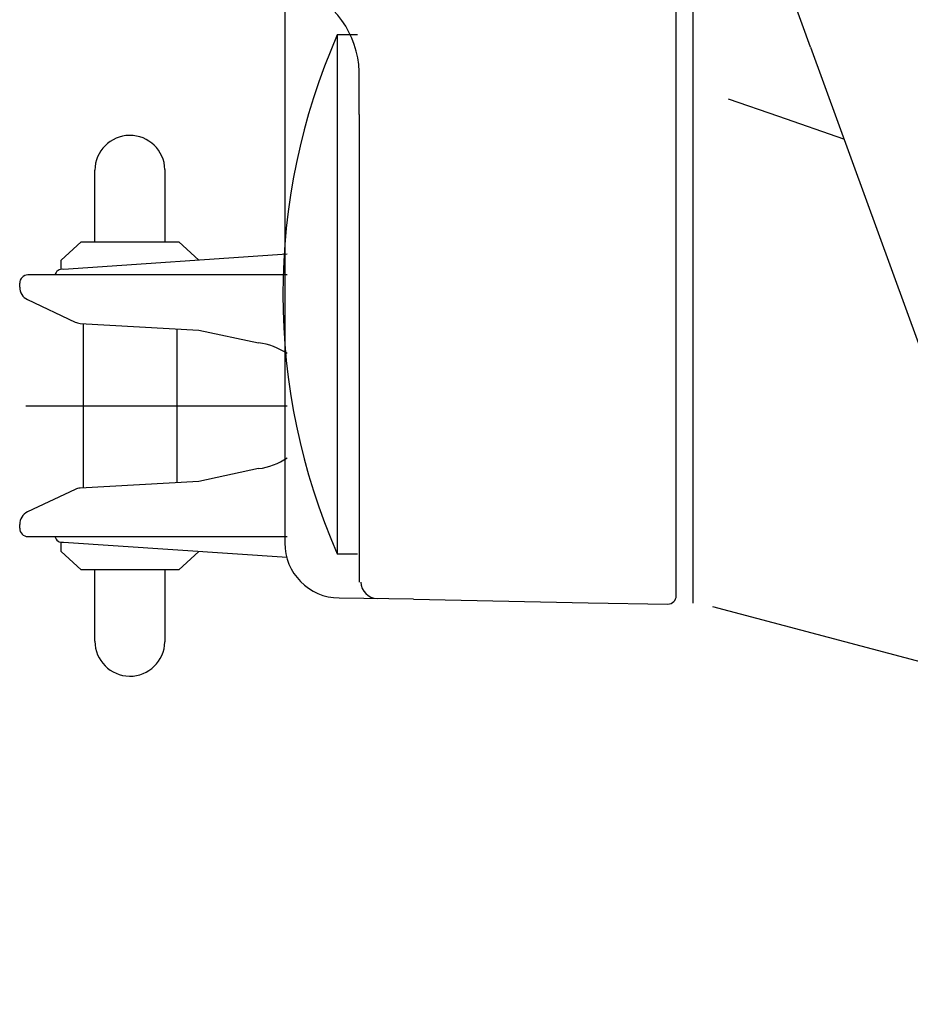
# Model space of a CAD drawing. Units: millimetres. Extents: x -13020 to 46787, y 21597 to 63697.
# Drawn here: x -5808 to -5485, y 42219 to 42576 of the extents above; entities that cross this region are included whole.
import ezdxf

# ---------------------------------------------------------------- set-up
doc = ezdxf.new("R2010")
doc.units = ezdxf.units.MM
doc.layers.get('0').update_dxf_attribs({"linetype": 'CONTINUOUS'})

# ---------------------------------------------------------------- blocks, each defined once
blk = doc.blocks.new('carrier D')
at = {"color": 0, "linetype": 'ByBlock', "lineweight": -2}
for p, q in [((-12733.46, -1218.85), (-12806.07, -1019.35)), ((-12782.15, -1417.71), (-12782.15, -1083.26)), ((-12776, -1420.45), (-12776, -1086)), ((-12924.15, -1190.26), (-12924.15, -1398.53)), ((-12905.08, -1214.33), (-12905.08, -1402.55)), ((-12897.81, -1214.33), (-12905.08, -1214.33)), ((-12733.46, -1218.85), (-12667.91, -1398.96)), ((-12897.15, -1243.26), (-12897.15, -1230.21)), ((-12745.01, -1243.95), (-12763.2, -1237.66)), ((-12897.15, -1243.26), (-12897.15, -1412.73)), ((-12721.35, -1252.14), (-12745.01, -1243.95)), ((-12993, -1289.39), (-12993, -1263.47)), ((-12967.62, -1263.2), (-12967.62, -1289.39)), ((-13005.26, -1296.06), (-12998.01, -1289.39)), ((-12998.01, -1289.39), (-12980.28, -1289.39)), ((-12980.28, -1289.39), (-12962.54, -1289.39)), ((-12962.54, -1289.39), (-12955.3, -1296.06)), ((-12923.28, -1293.91), (-13004.42, -1299.42)), ((-13005.26, -1299.42), (-13005.26, -1296.06)), ((-12923.28, -1301.41), (-13017.28, -1301.41)), ((-13020.28, -1305.82), (-13020.28, -1304.41)), ((-13017.41, -1310.35), (-13000.16, -1318.5)), ((-12998.31, -1318.97), (-12955.28, -1321.41)), ((-12997.28, -1319.03), (-12997.28, -1348.72)), ((-12963.28, -1320.96), (-12963.28, -1348.76)), ((-12955.28, -1321.41), (-12933.65, -1326.06)), ((-13017.99, -1348.84), (-12923.28, -1348.84)), ((-12997.28, -1348.72), (-12997.28, -1348.96)), ((-12997.28, -1348.96), (-12997.28, -1378.65)), ((-12963.28, -1348.76), (-12963.28, -1348.91)), ((-12963.28, -1348.91), (-12963.28, -1376.72)), ((-12933.65, -1371.61), (-12955.28, -1376.26)), ((-12955.28, -1376.26), (-12998.31, -1378.71)), ((-13000.16, -1379.18), (-13017.41, -1387.33)), ((-13020.28, -1393.26), (-13020.28, -1391.85)), ((-13017.28, -1396.26), (-12923.28, -1396.26)), ((-13005.26, -1401.61), (-13005.26, -1398.25)), ((-13004.42, -1398.25), (-12923.28, -1403.76)), ((-12998.01, -1408.29), (-13005.26, -1401.61)), ((-12955.3, -1401.61), (-12962.54, -1408.29)), ((-12905.08, -1402.55), (-12897.81, -1402.55)), ((-12980.28, -1408.29), (-12998.01, -1408.29)), ((-12993, -1434.2), (-12993, -1408.29)), ((-12962.54, -1408.29), (-12980.28, -1408.29)), ((-12967.62, -1408.29), (-12967.62, -1434.48)), ((-12877.43, -1418.91), (-12904.43, -1418.53)), ((-12877.43, -1418.91), (-12814.14, -1420.26)), ((-12814.14, -1420.26), (-12785.19, -1420.71)), ((-12224.4, -1565.84), (-12768.88, -1421.76))]:
    blk.add_line(p, q, dxfattribs=at)
for centre, radius, start, end in [((-12930.7, -1228.78), 33.59, 357.5596, 65.358), ((-12690.68, -1308.44), 234.15, 156.3011, 203.6989), ((-12980.31, -1263.5), 12.69, 1.3694, 179.8633), ((-13004.98, -1301.91), 2.55, 77.2944, 168.6764), ((-13017.28, -1304.41), 3, 90, 180), ((-13015.28, -1305.82), 5, 180, 244.7116), ((-12998.02, -1313.98), 5, 244.7116, 266.7481), ((-12936.28, -1348.91), 23, 55.5826, 83.453), ((-12936.28, -1348.76), 23, 276.547, 304.4174), ((-12998.02, -1383.7), 5, 93.2519, 115.2884), ((-13015.28, -1391.85), 5, 115.2884, 180), ((-13017.28, -1393.26), 3, 180, 270), ((-13004.98, -1395.76), 2.55, 191.3236, 282.7056), ((-12904.15, -1398.53), 20, 180, 269.1931), ((-12890.52, -1412.73), 6, 180, 269.1931), ((-12785.15, -1417.71), 3, 269.1931, 0), ((-12980.31, -1434.17), 12.69, 180.1367, 358.6306)]:
    blk.add_arc(centre, radius, start, end, dxfattribs=at)

msp = doc.modelspace()

# ---------------------------------------------------------------- block references
msp.add_blockref('carrier D', (7212.154, 43784.819))

doc.saveas('drawing.dxf')
